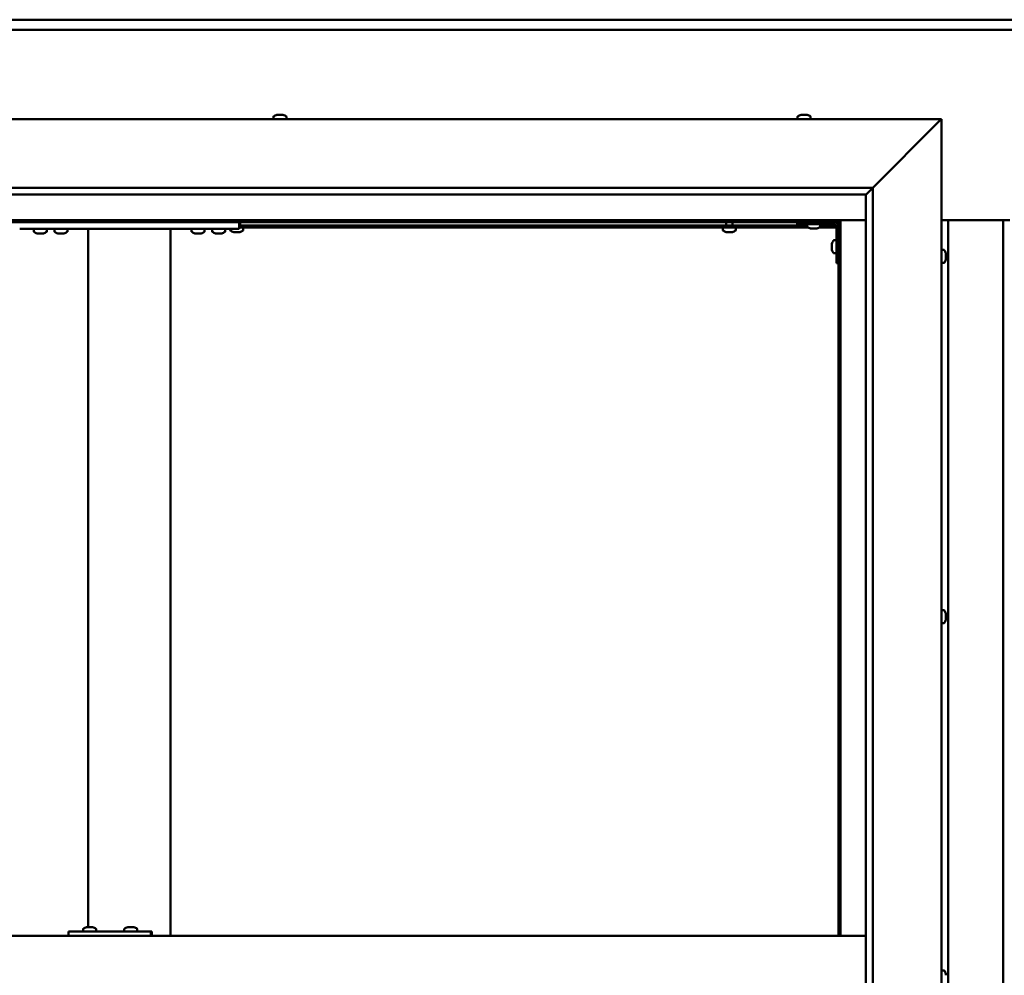
# Model space of a CAD drawing. Units: millimetres. Extents: x -6045 to 24092, y 3261 to 8837.
# Drawn here: x 17500 to 18217, y 4471 to 5167 of the extents above; entities that cross this region are included whole.
import ezdxf

# ---------------------------------------------------------------- set-up
doc = ezdxf.new("R2010")
doc.units = ezdxf.units.MM
doc.header["$LTSCALE"] = 25
doc.layers.add('Visible (ISO)', color=7, linetype='Continuous', lineweight=50)

msp = doc.modelspace()

# ---------------------------------------------------------------- linework, layer by layer
at = {"layer": 'Visible (ISO)'}
for p, q in [((17196.17, 5167.47), (19196.17, 5167.47)), ((19196.17, 5159.97), (17196.17, 5159.97)), ((17121.17, 5094.98), (18171.17, 5094.98)), ((17684.42, 5096.86), (17684.42, 5094.98)), ((17686.96, 5098.22), (17687.43, 5098.22)), ((17687.49, 5098.22), (17687.43, 5098.22)), ((17687.49, 5098.22), (17687.62, 5098.22)), ((17687.62, 5098.22), (17687.73, 5098.22)), ((17687.62, 5098.22), (17687.62, 5098.21)), ((17687.73, 5098.22), (17689.48, 5098.22)), ((17689.48, 5098.22), (17689.89, 5098.22)), ((17689.89, 5098.22), (17691.21, 5098.22)), ((17691.34, 5098.22), (17691.21, 5098.22)), ((17691.34, 5098.22), (17691.37, 5098.22)), ((17693.92, 5096.86), (17693.92, 5094.98)), ((18066.42, 5096.86), (18066.42, 5094.98)), ((18068.96, 5098.22), (18068.99, 5098.22)), ((18069.09, 5098.22), (18068.99, 5098.22)), ((18069.09, 5098.22), (18070.37, 5098.22)), ((18070.37, 5098.22), (18070.78, 5098.22)), ((18070.78, 5098.22), (18072.55, 5098.22)), ((18072.55, 5098.22), (18072.7, 5098.22)), ((18072.7, 5098.22), (18072.81, 5098.22)), ((18072.7, 5098.22), (18072.7, 5098.21)), ((18072.86, 5098.22), (18072.81, 5098.22)), ((18072.86, 5098.22), (18073.37, 5098.22)), ((18075.92, 5096.86), (18075.92, 5094.98)), ((18171.17, 5094.98), (18168.67, 5092.48)), ((18168.67, 5092.48), (18171.17, 5094.98)), ((18171.17, 5094.98), (18171.17, 3844.98)), ((18121.17, 5044.98), (18168.67, 5092.48)), ((18168.67, 5092.48), (18121.17, 5044.98)), ((17171.17, 5044.98), (18121.17, 5044.98)), ((18116.26, 5040.07), (18121.17, 5044.98)), ((18121.17, 5044.98), (18121.17, 3894.98)), ((18116.17, 5039.98), (17177.17, 5039.98)), ((18116.17, 5039.98), (18116.26, 5040.07)), ((18116.17, 3899.98), (18116.17, 5039.98)), ((18097.67, 5021.47), (17194.67, 5021.47)), ((17196.17, 5019.97), (18096.17, 5019.97)), ((17659.5, 5019.97), (17659.5, 5014.98)), ((18073.42, 5017.48), (17659.5, 5017.48)), ((18074.21, 5015.98), (17659.5, 5015.98)), ((17660.07, 5017.48), (17660.07, 5019.97)), ((17662.42, 5014.09), (17662.42, 5015.98)), ((18011.92, 5014.09), (18011.92, 5015.98)), ((18014.27, 5017.48), (18014.27, 5019.97)), ((18019.07, 5017.48), (18019.07, 5019.97)), ((18021.42, 5014.09), (18021.42, 5015.98)), ((18066.17, 5019.97), (18066.17, 5018.48)), ((18066.17, 5018.48), (18093.17, 5018.48)), ((18073.42, 5016.59), (18073.42, 5018.48)), ((18094.67, 5015.98), (18082.13, 5015.98)), ((18082.92, 5016.59), (18082.92, 5018.48)), ((18094.58, 5017.48), (18082.92, 5017.48)), ((18094.67, 4989.98), (18094.67, 5016.98)), ((18096.17, 5017.48), (18096.13, 5017.48)), ((18096.17, 5019.97), (18097.67, 5021.47)), ((18097.67, 5021.47), (18096.17, 5019.97)), ((18096.17, 5019.97), (18096.17, 4499.98)), ((18097.67, 4499.98), (18097.67, 5021.47)), ((18097.67, 5021.47), (18116.17, 5021.47)), ((18171.17, 5021.47), (18221.17, 5021.47)), ((18176.17, 3918.47), (18176.17, 5021.47)), ((18216.17, 5021.47), (18216.17, 3918.47)), ((17499.5, 5014.98), (17659.5, 5014.98)), ((17509.75, 5013.09), (17509.75, 5014.98)), ((17513.22, 5011.74), (17512.31, 5011.74)), ((17515.41, 5011.74), (17513.59, 5011.74)), ((17516.7, 5011.74), (17515.79, 5011.74)), ((17519.25, 5013.09), (17519.25, 5014.98)), ((17524.75, 5013.09), (17524.75, 5014.98)), ((17528.22, 5011.74), (17527.31, 5011.74)), ((17530.41, 5011.74), (17528.59, 5011.74)), ((17531.7, 5011.74), (17530.79, 5011.74)), ((17534.25, 5013.09), (17534.25, 5014.98)), ((17549.5, 5014.98), (17549.5, 4506.22)), ((17551.5, 5014.98), (17607.5, 5014.98)), ((17609.5, 5014.98), (17609.5, 4499.98)), ((17624.75, 5013.09), (17624.75, 5014.98)), ((17628.22, 5011.74), (17627.31, 5011.74)), ((17630.41, 5011.74), (17628.59, 5011.74)), ((17631.7, 5011.74), (17630.79, 5011.74)), ((17634.25, 5013.09), (17634.25, 5014.98)), ((17639.75, 5013.09), (17639.75, 5014.98)), ((17643.22, 5011.74), (17642.31, 5011.74)), ((17645.41, 5011.74), (17643.59, 5011.74)), ((17646.7, 5011.74), (17645.79, 5011.74)), ((17649.25, 5013.09), (17649.25, 5014.98)), ((17652.92, 5014.09), (17652.92, 5014.98)), ((17655.49, 5012.74), (17655.46, 5012.74)), ((17655.49, 5012.74), (17655.6, 5012.74)), ((17656.89, 5012.74), (17655.6, 5012.74)), ((17657.31, 5012.74), (17656.89, 5012.74)), ((17659.07, 5012.74), (17657.31, 5012.74)), ((17659.21, 5012.74), (17659.07, 5012.74)), ((17659.21, 5012.74), (17659.21, 5012.75)), ((17659.32, 5012.74), (17659.21, 5012.74)), ((17659.32, 5012.74), (17659.37, 5012.74)), ((17659.87, 5012.74), (17659.37, 5012.74)), ((18014.49, 5012.74), (18014.46, 5012.74)), ((18014.49, 5012.74), (18014.6, 5012.74)), ((18015.89, 5012.74), (18014.6, 5012.74)), ((18016.31, 5012.74), (18015.89, 5012.74)), ((18018.07, 5012.74), (18016.31, 5012.74)), ((18018.21, 5012.74), (18018.07, 5012.74)), ((18018.21, 5012.74), (18018.21, 5012.75)), ((18018.32, 5012.74), (18018.21, 5012.74)), ((18018.32, 5012.74), (18018.37, 5012.74)), ((18018.87, 5012.74), (18018.37, 5012.74)), ((18076.89, 5015.24), (18075.97, 5015.24)), ((18079.08, 5015.24), (18077.26, 5015.24)), ((18080.36, 5015.24), (18079.45, 5015.24)), ((18091.43, 5003.99), (18091.43, 5004.18)), ((18091.43, 5003.99), (18091.43, 5003.85)), ((18091.43, 5003.77), (18091.43, 5003.85)), ((18091.43, 5002.19), (18091.43, 5003.77)), ((18091.43, 5000.18), (18091.43, 5001.76)), ((18092.78, 5006.73), (18094.67, 5006.73)), ((18091.43, 5000.11), (18091.43, 5000.18)), ((18091.43, 5000.11), (18091.43, 4999.97)), ((18091.43, 4999.77), (18091.43, 4999.97)), ((18092.78, 4997.23), (18094.67, 4997.23)), ((18173.05, 4999.73), (18171.17, 4999.73)), ((18174.41, 4997.17), (18174.41, 4996.27)), ((18174.41, 4996.25), (18174.41, 4996.27)), ((18174.41, 4995.9), (18174.41, 4994.07)), ((18094.67, 4989.98), (18096.17, 4989.98)), ((18173.05, 4990.23), (18171.17, 4990.23)), ((18174.41, 4994.06), (18174.41, 4994.07)), ((18174.41, 4993.7), (18174.41, 4992.78)), ((18174.41, 4992.78), (18174.41, 4992.78)), ((18173.05, 4737.23), (18171.17, 4737.23)), ((18174.41, 4734.05), (18174.4, 4734.05)), ((18174.41, 4734.68), (18174.41, 4734.28)), ((18174.41, 4734.2), (18174.41, 4734.28)), ((18174.41, 4734.2), (18174.41, 4734.05)), ((18174.41, 4734.05), (18174.41, 4734)), ((18174.41, 4734), (18174.41, 4732.27)), ((18174.41, 4732.27), (18174.41, 4731.85)), ((18174.41, 4731.85), (18174.41, 4730.47)), ((18174.41, 4730.33), (18174.41, 4730.47)), ((18174.41, 4730.33), (18174.41, 4730.27)), ((18173.05, 4727.73), (18171.17, 4727.73)), ((17548.25, 4506.22), (17548.94, 4506.22)), ((17548.94, 4506.22), (17548.94, 4506.22)), ((17548.94, 4506.22), (17549.01, 4506.22)), ((17549.01, 4506.22), (17549.28, 4506.22)), ((17549.01, 4506.22), (17549.01, 4506.21)), ((17549.28, 4506.22), (17551.09, 4506.22)), ((17551.09, 4506.22), (17551.28, 4506.22)), ((17551.48, 4506.22), (17551.28, 4506.22)), ((17551.48, 4506.22), (17552.6, 4506.22)), ((17552.66, 4506.22), (17552.6, 4506.22)), ((17552.66, 4506.22), (17552.66, 4506.22)), ((17578.24, 4506.22), (17578.93, 4506.22)), ((17578.93, 4506.22), (17578.93, 4506.22)), ((17578.93, 4506.22), (17579, 4506.22)), ((17579, 4506.22), (17579.27, 4506.22)), ((17579, 4506.22), (17579, 4506.21)), ((17579.27, 4506.22), (17581.08, 4506.22)), ((17581.08, 4506.22), (17581.27, 4506.22)), ((17581.47, 4506.22), (17581.27, 4506.22)), ((17581.47, 4506.22), (17582.59, 4506.22)), ((17582.65, 4506.22), (17582.59, 4506.22)), ((17582.65, 4506.22), (17582.65, 4506.22)), ((18116.17, 4499.98), (17176.17, 4499.98)), ((17535.07, 4499.98), (17535.07, 4502.98)), ((17595.05, 4502.98), (17535.07, 4502.98)), ((17545.71, 4504.86), (17545.71, 4502.98)), ((17555.21, 4504.86), (17555.21, 4502.98)), ((17575.7, 4504.86), (17575.7, 4502.98)), ((17585.2, 4504.86), (17585.2, 4502.98)), ((17595.68, 4502.98), (17595.05, 4502.98)), ((17595.05, 4499.98), (17595.05, 4502.98)), ((18173.05, 4474.73), (18171.17, 4474.73)), ((18174.41, 4472.15), (18174.41, 4472.18)), ((18174.41, 4472.15), (18174.41, 4471.14))]:
    msp.add_line(p, q, dxfattribs=at)
for centre, radius, start, end in [((17684.62, 5096.86), 0.2, 125.68533, 180), ((17689.17, 5090.53), 8, 106.00768, 125.68533), ((17689.17, 5090.53), 8, 54.31467, 73.99232), ((17693.72, 5096.86), 0.2, 0, 54.31467), ((18066.62, 5096.86), 0.2, 125.68533, 180), ((18071.17, 5090.53), 8, 106.00768, 125.68533), ((18071.17, 5090.53), 8, 54.31467, 73.99232), ((18075.72, 5096.86), 0.2, 0, 54.31467), ((18073.62, 5016.59), 0.2, 180, 234.31467), ((18078.17, 5022.93), 8, 234.31467, 253.66518), ((18078.17, 5022.93), 8, 286.33482, 305.68533), ((18082.72, 5016.59), 0.2, 305.68533, 0), ((18093.17, 5016.98), 1.5, 0, 90), ((18093.17, 5016.98), 3, 0, 87.38331), ((17509.95, 5013.09), 0.2, 180, 234.31467), ((17514.5, 5019.43), 8, 234.31467, 253.66518), ((17514.5, 5019.43), 8, 286.33482, 305.68533), ((17519.05, 5013.09), 0.2, 305.68533, 0), ((17524.95, 5013.09), 0.2, 180, 234.31467), ((17529.5, 5019.43), 8, 234.31467, 253.66518), ((17529.5, 5019.43), 8, 286.33482, 305.68533), ((17534.05, 5013.09), 0.2, 305.68533, 0), ((17624.95, 5013.09), 0.2, 180, 234.31467), ((17629.5, 5019.43), 8, 234.31467, 253.66518), ((17629.5, 5019.43), 8, 286.33482, 305.68533), ((17634.05, 5013.09), 0.2, 305.68533, 0), ((17639.95, 5013.09), 0.2, 180, 234.31467), ((17644.5, 5019.43), 8, 234.31467, 253.66518), ((17644.5, 5019.43), 8, 286.33482, 305.68533), ((17649.05, 5013.09), 0.2, 305.68533, 0), ((17653.12, 5014.09), 0.2, 180, 234.31467), ((17657.67, 5020.43), 8, 234.31467, 253.99232), ((17657.67, 5020.43), 8, 286.00768, 305.68533), ((17662.22, 5014.09), 0.2, 305.68533, 0), ((18012.12, 5014.09), 0.2, 180, 234.31467), ((18016.67, 5020.43), 8, 234.31467, 253.99232), ((18016.67, 5020.43), 8, 286.00768, 305.68533), ((18021.22, 5014.09), 0.2, 305.68533, 0), ((18099.12, 5001.98), 8, 144.31467, 163.99232), ((18092.78, 5006.53), 0.2, 90, 144.31467), ((18099.12, 5001.98), 8, 196.00768, 215.68533), ((18092.78, 4997.43), 0.2, 215.68533, 270), ((18173.05, 4999.53), 0.2, 35.68533, 90), ((18166.72, 4994.98), 8, 16.3341, 35.68533), ((18173.05, 4990.43), 0.2, 270, 324.31467), ((18166.72, 4994.98), 8, 324.31467, 343.6659), ((18173.05, 4737.03), 0.2, 35.68533, 90), ((18166.72, 4732.48), 8, 16.00768, 35.68533), ((18166.72, 4732.48), 8, 324.31467, 343.99232), ((18173.05, 4727.93), 0.2, 270, 324.31467), ((17550.46, 4498.53), 8, 106.00768, 125.68533), ((17550.46, 4498.53), 8, 54.31467, 73.99232), ((17580.45, 4498.53), 8, 106.00768, 125.68533), ((17580.45, 4498.53), 8, 54.31467, 73.99232), ((17545.91, 4504.86), 0.2, 125.68533, 180), ((17555.01, 4504.86), 0.2, 0, 54.31467), ((17575.9, 4504.86), 0.2, 125.68533, 180), ((17585, 4504.86), 0.2, 0, 54.31467), ((18173.05, 4474.53), 0.2, 35.68533, 90), ((18166.72, 4469.98), 8, 16.19479, 35.68533)]:
    msp.add_arc(centre, radius, start, end, dxfattribs=at)
msp.add_ellipse((17595.68, 4496.98), major_axis=(0, 6), ratio=0.026055, start_param=5.235988, end_param=6.283185, dxfattribs=at)
for points, knots in [([(17687.73, 5098.22), (17687.68, 5098.21), (17687.63, 5098.21), (17687.54, 5098.2), (17687.5, 5098.2), (17687.46, 5098.21), (17687.44, 5098.21), (17687.43, 5098.22)], [0.17438702, 0.17438702, 0.17438702, 0.17438702, 0.18896797, 0.18896797, 0.20586323, 0.20586323, 0.21737851, 0.21737851, 0.21737851, 0.21737851]), ([(17689.89, 5098.22), (17689.86, 5098.21), (17689.81, 5098.21), (17689.71, 5098.2), (17689.65, 5098.2), (17689.56, 5098.21), (17689.52, 5098.21), (17689.48, 5098.22)], [0.17438702, 0.17438702, 0.17438702, 0.17438702, 0.18896797, 0.18896797, 0.20586323, 0.20586323, 0.21737852, 0.21737852, 0.21737852, 0.21737852]), ([(17691.34, 5098.22), (17691.35, 5098.21), (17691.35, 5098.21), (17691.33, 5098.2), (17691.31, 5098.2), (17691.27, 5098.21), (17691.24, 5098.21), (17691.21, 5098.22)], [0.17438702, 0.17438702, 0.17438702, 0.17438702, 0.18896797, 0.18896797, 0.20586323, 0.20586323, 0.21737852, 0.21737852, 0.21737852, 0.21737852]), ([(18069.09, 5098.22), (18069.06, 5098.21), (18069.03, 5098.21), (18068.99, 5098.2), (18068.98, 5098.2), (18068.97, 5098.21), (18068.98, 5098.21), (18068.99, 5098.22)], [0.17438702, 0.17438702, 0.17438702, 0.17438702, 0.18896797, 0.18896797, 0.20586323, 0.20586323, 0.21737852, 0.21737852, 0.21737852, 0.21737852]), ([(18070.78, 5098.22), (18070.73, 5098.21), (18070.68, 5098.21), (18070.57, 5098.2), (18070.51, 5098.2), (18070.43, 5098.21), (18070.4, 5098.21), (18070.37, 5098.22)], [0.17438702, 0.17438702, 0.17438702, 0.17438702, 0.18896797, 0.18896797, 0.20586323, 0.20586323, 0.21737852, 0.21737852, 0.21737852, 0.21737852]), ([(18072.86, 5098.22), (18072.84, 5098.21), (18072.82, 5098.21), (18072.75, 5098.2), (18072.71, 5098.2), (18072.63, 5098.21), (18072.59, 5098.21), (18072.55, 5098.22)], [0.17438702, 0.17438702, 0.17438702, 0.17438702, 0.18896797, 0.18896797, 0.20586323, 0.20586323, 0.21737852, 0.21737852, 0.21737852, 0.21737852]), ([(17512.25, 5011.75), (17512.25, 5011.75), (17512.26, 5011.75), (17512.27, 5011.75), (17512.29, 5011.74), (17512.31, 5011.74)], [0.19569168, 0.19569168, 0.19569168, 0.19569168, 0.20586323, 0.20586323, 0.21737852, 0.21737852, 0.21737852, 0.21737852]), ([(17513.22, 5011.74), (17513.24, 5011.74), (17513.28, 5011.75), (17513.36, 5011.75), (17513.42, 5011.75), (17513.51, 5011.75), (17513.55, 5011.74), (17513.59, 5011.74)], [0.17438702, 0.17438702, 0.17438702, 0.17438702, 0.18896797, 0.18896797, 0.20586323, 0.20586323, 0.21737852, 0.21737852, 0.21737852, 0.21737852]), ([(17515.41, 5011.74), (17515.46, 5011.74), (17515.51, 5011.75), (17515.62, 5011.75), (17515.67, 5011.75), (17515.74, 5011.75), (17515.76, 5011.74), (17515.79, 5011.74)], [0.17438702, 0.17438702, 0.17438702, 0.17438702, 0.18896797, 0.18896797, 0.20586323, 0.20586323, 0.21737852, 0.21737852, 0.21737852, 0.21737852]), ([(17516.7, 5011.74), (17516.72, 5011.74), (17516.74, 5011.75), (17516.75, 5011.75), (17516.75, 5011.75), (17516.75, 5011.75)], [0.17438702, 0.17438702, 0.17438702, 0.17438702, 0.18896797, 0.18896797, 0.19569168, 0.19569168, 0.19569168, 0.19569168]), ([(17527.25, 5011.75), (17527.25, 5011.75), (17527.26, 5011.75), (17527.27, 5011.75), (17527.29, 5011.74), (17527.31, 5011.74)], [0.19569168, 0.19569168, 0.19569168, 0.19569168, 0.20586323, 0.20586323, 0.21737852, 0.21737852, 0.21737852, 0.21737852]), ([(17528.22, 5011.74), (17528.24, 5011.74), (17528.28, 5011.75), (17528.36, 5011.75), (17528.42, 5011.75), (17528.51, 5011.75), (17528.55, 5011.74), (17528.59, 5011.74)], [0.17438702, 0.17438702, 0.17438702, 0.17438702, 0.18896797, 0.18896797, 0.20586323, 0.20586323, 0.21737852, 0.21737852, 0.21737852, 0.21737852]), ([(17530.41, 5011.74), (17530.46, 5011.74), (17530.51, 5011.75), (17530.62, 5011.75), (17530.67, 5011.75), (17530.74, 5011.75), (17530.76, 5011.74), (17530.79, 5011.74)], [0.17438702, 0.17438702, 0.17438702, 0.17438702, 0.18896797, 0.18896797, 0.20586323, 0.20586323, 0.21737852, 0.21737852, 0.21737852, 0.21737852]), ([(17531.7, 5011.74), (17531.72, 5011.74), (17531.74, 5011.75), (17531.75, 5011.75), (17531.75, 5011.75), (17531.75, 5011.75)], [0.17438702, 0.17438702, 0.17438702, 0.17438702, 0.18896797, 0.18896797, 0.19569168, 0.19569168, 0.19569168, 0.19569168]), ([(17627.25, 5011.75), (17627.25, 5011.75), (17627.26, 5011.75), (17627.27, 5011.75), (17627.29, 5011.74), (17627.31, 5011.74)], [0.19569168, 0.19569168, 0.19569168, 0.19569168, 0.20586323, 0.20586323, 0.21737852, 0.21737852, 0.21737852, 0.21737852]), ([(17628.22, 5011.74), (17628.24, 5011.74), (17628.28, 5011.75), (17628.36, 5011.75), (17628.42, 5011.75), (17628.51, 5011.75), (17628.55, 5011.74), (17628.59, 5011.74)], [0.17438702, 0.17438702, 0.17438702, 0.17438702, 0.18896797, 0.18896797, 0.20586323, 0.20586323, 0.21737852, 0.21737852, 0.21737852, 0.21737852]), ([(17630.41, 5011.74), (17630.46, 5011.74), (17630.51, 5011.75), (17630.62, 5011.75), (17630.67, 5011.75), (17630.74, 5011.75), (17630.76, 5011.74), (17630.79, 5011.74)], [0.17438702, 0.17438702, 0.17438702, 0.17438702, 0.18896797, 0.18896797, 0.20586323, 0.20586323, 0.21737852, 0.21737852, 0.21737852, 0.21737852]), ([(17631.7, 5011.74), (17631.72, 5011.74), (17631.74, 5011.75), (17631.75, 5011.75), (17631.75, 5011.75), (17631.75, 5011.75)], [0.17438702, 0.17438702, 0.17438702, 0.17438702, 0.18896797, 0.18896797, 0.19569168, 0.19569168, 0.19569168, 0.19569168]), ([(17642.25, 5011.75), (17642.25, 5011.75), (17642.26, 5011.75), (17642.27, 5011.75), (17642.29, 5011.74), (17642.31, 5011.74)], [0.19569168, 0.19569168, 0.19569168, 0.19569168, 0.20586323, 0.20586323, 0.21737852, 0.21737852, 0.21737852, 0.21737852]), ([(17643.22, 5011.74), (17643.24, 5011.74), (17643.28, 5011.75), (17643.36, 5011.75), (17643.42, 5011.75), (17643.51, 5011.75), (17643.55, 5011.74), (17643.59, 5011.74)], [0.17438702, 0.17438702, 0.17438702, 0.17438702, 0.18896797, 0.18896797, 0.20586323, 0.20586323, 0.21737852, 0.21737852, 0.21737852, 0.21737852]), ([(17645.41, 5011.74), (17645.46, 5011.74), (17645.51, 5011.75), (17645.62, 5011.75), (17645.67, 5011.75), (17645.74, 5011.75), (17645.76, 5011.74), (17645.79, 5011.74)], [0.17438702, 0.17438702, 0.17438702, 0.17438702, 0.18896797, 0.18896797, 0.20586323, 0.20586323, 0.21737852, 0.21737852, 0.21737852, 0.21737852]), ([(17646.7, 5011.74), (17646.72, 5011.74), (17646.74, 5011.75), (17646.75, 5011.75), (17646.75, 5011.75), (17646.75, 5011.75)], [0.17438702, 0.17438702, 0.17438702, 0.17438702, 0.18896797, 0.18896797, 0.19569168, 0.19569168, 0.19569168, 0.19569168]), ([(17655.49, 5012.74), (17655.48, 5012.74), (17655.48, 5012.75), (17655.49, 5012.75), (17655.51, 5012.75), (17655.55, 5012.75), (17655.58, 5012.74), (17655.6, 5012.74)], [0.17438702, 0.17438702, 0.17438702, 0.17438702, 0.18896797, 0.18896797, 0.20586323, 0.20586323, 0.21737852, 0.21737852, 0.21737852, 0.21737852]), ([(17656.89, 5012.74), (17656.93, 5012.74), (17656.97, 5012.75), (17657.07, 5012.75), (17657.13, 5012.75), (17657.23, 5012.75), (17657.27, 5012.74), (17657.31, 5012.74)], [0.17438702, 0.17438702, 0.17438702, 0.17438702, 0.18896797, 0.18896797, 0.20586323, 0.20586323, 0.21737852, 0.21737852, 0.21737852, 0.21737852]), ([(17659.07, 5012.74), (17659.12, 5012.74), (17659.16, 5012.75), (17659.25, 5012.75), (17659.3, 5012.75), (17659.34, 5012.75), (17659.36, 5012.74), (17659.37, 5012.74)], [0.17438702, 0.17438702, 0.17438702, 0.17438702, 0.18896797, 0.18896797, 0.20586323, 0.20586323, 0.21737852, 0.21737852, 0.21737852, 0.21737852]), ([(18014.49, 5012.74), (18014.48, 5012.74), (18014.48, 5012.75), (18014.49, 5012.75), (18014.51, 5012.75), (18014.55, 5012.75), (18014.58, 5012.74), (18014.6, 5012.74)], [0.17438702, 0.17438702, 0.17438702, 0.17438702, 0.18896797, 0.18896797, 0.20586323, 0.20586323, 0.21737852, 0.21737852, 0.21737852, 0.21737852]), ([(18015.89, 5012.74), (18015.93, 5012.74), (18015.97, 5012.75), (18016.07, 5012.75), (18016.13, 5012.75), (18016.23, 5012.75), (18016.27, 5012.74), (18016.31, 5012.74)], [0.17438702, 0.17438702, 0.17438702, 0.17438702, 0.18896797, 0.18896797, 0.20586323, 0.20586323, 0.21737852, 0.21737852, 0.21737852, 0.21737852]), ([(18018.07, 5012.74), (18018.12, 5012.74), (18018.16, 5012.75), (18018.25, 5012.75), (18018.3, 5012.75), (18018.34, 5012.75), (18018.36, 5012.74), (18018.37, 5012.74)], [0.17438702, 0.17438702, 0.17438702, 0.17438702, 0.18896797, 0.18896797, 0.20586323, 0.20586323, 0.21737852, 0.21737852, 0.21737852, 0.21737852]), ([(18075.92, 5015.25), (18075.92, 5015.25), (18075.92, 5015.25), (18075.94, 5015.25), (18075.95, 5015.24), (18075.97, 5015.24)], [0.19569168, 0.19569168, 0.19569168, 0.19569168, 0.20586323, 0.20586323, 0.21737852, 0.21737852, 0.21737852, 0.21737852]), ([(18076.89, 5015.24), (18076.91, 5015.24), (18076.95, 5015.25), (18077.03, 5015.25), (18077.09, 5015.25), (18077.18, 5015.25), (18077.22, 5015.24), (18077.26, 5015.24)], [0.17438702, 0.17438702, 0.17438702, 0.17438702, 0.18896797, 0.18896797, 0.20586323, 0.20586323, 0.21737852, 0.21737852, 0.21737852, 0.21737852]), ([(18079.08, 5015.24), (18079.13, 5015.24), (18079.18, 5015.25), (18079.29, 5015.25), (18079.34, 5015.25), (18079.41, 5015.25), (18079.43, 5015.24), (18079.45, 5015.24)], [0.17438702, 0.17438702, 0.17438702, 0.17438702, 0.18896797, 0.18896797, 0.20586323, 0.20586323, 0.21737852, 0.21737852, 0.21737852, 0.21737852]), ([(18080.36, 5015.24), (18080.39, 5015.24), (18080.41, 5015.25), (18080.42, 5015.25), (18080.42, 5015.25), (18080.42, 5015.25)], [0.17438702, 0.17438702, 0.17438702, 0.17438702, 0.18896797, 0.18896797, 0.19569168, 0.19569168, 0.19569168, 0.19569168]), ([(18091.43, 5003.99), (18091.43, 5003.98), (18091.44, 5003.97), (18091.44, 5003.94), (18091.44, 5003.9), (18091.44, 5003.84), (18091.43, 5003.81), (18091.43, 5003.77)], [0.17438702, 0.17438702, 0.17438702, 0.17438702, 0.18896797, 0.18896797, 0.20586323, 0.20586323, 0.21737852, 0.21737852, 0.21737852, 0.21737852]), ([(18091.43, 5002.19), (18091.43, 5002.15), (18091.44, 5002.1), (18091.44, 5001.99), (18091.44, 5001.93), (18091.44, 5001.84), (18091.43, 5001.8), (18091.43, 5001.76)], [0.17438702, 0.17438702, 0.17438702, 0.17438702, 0.18896797, 0.18896797, 0.20586323, 0.20586323, 0.21737852, 0.21737852, 0.21737852, 0.21737852]), ([(18091.43, 5000.18), (18091.43, 5000.14), (18091.44, 5000.1), (18091.44, 5000.03), (18091.44, 5000), (18091.44, 4999.98), (18091.43, 4999.97), (18091.43, 4999.97)], [0.17438702, 0.17438702, 0.17438702, 0.17438702, 0.18896797, 0.18896797, 0.20586323, 0.20586323, 0.21737851, 0.21737851, 0.21737851, 0.21737851]), ([(18174.41, 4997.17), (18174.4, 4997.2), (18174.4, 4997.21), (18174.4, 4997.23), (18174.4, 4997.23), (18174.4, 4997.23)], [0.17438702, 0.17438702, 0.17438702, 0.17438702, 0.18896797, 0.18896797, 0.19470305, 0.19470305, 0.19470305, 0.19470305]), ([(18174.41, 4995.9), (18174.4, 4995.95), (18174.4, 4996), (18174.4, 4996.1), (18174.4, 4996.15), (18174.4, 4996.22), (18174.4, 4996.25), (18174.41, 4996.27)], [0.17438702, 0.17438702, 0.17438702, 0.17438702, 0.18896797, 0.18896797, 0.20586323, 0.20586323, 0.21737851, 0.21737851, 0.21737851, 0.21737851]), ([(18174.41, 4996.25), (18174.4, 4996.23), (18174.4, 4996.19), (18174.4, 4996.14), (18174.4, 4996.12), (18174.4, 4996.1)], [0.17438702, 0.17438702, 0.17438702, 0.17438702, 0.18896797, 0.18896797, 0.19470305, 0.19470305, 0.19470305, 0.19470305]), ([(18174.41, 4993.7), (18174.4, 4993.73), (18174.4, 4993.76), (18174.4, 4993.85), (18174.4, 4993.9), (18174.4, 4993.99), (18174.4, 4994.03), (18174.41, 4994.07)], [0.17438702, 0.17438702, 0.17438702, 0.17438702, 0.18896797, 0.18896797, 0.20586323, 0.20586323, 0.21737851, 0.21737851, 0.21737851, 0.21737851]), ([(18174.41, 4994.06), (18174.4, 4994.01), (18174.4, 4993.96), (18174.4, 4993.89), (18174.4, 4993.87), (18174.4, 4993.85)], [0.17438702, 0.17438702, 0.17438702, 0.17438702, 0.18896797, 0.18896797, 0.19470305, 0.19470305, 0.19470305, 0.19470305]), ([(18174.41, 4992.78), (18174.4, 4992.76), (18174.4, 4992.74), (18174.4, 4992.72), (18174.4, 4992.73), (18174.4, 4992.75), (18174.4, 4992.76), (18174.41, 4992.78)], [0.17438702, 0.17438702, 0.17438702, 0.17438702, 0.18896797, 0.18896797, 0.20586323, 0.20586323, 0.21737852, 0.21737852, 0.21737852, 0.21737852]), ([(18174.41, 4734), (18174.4, 4734.04), (18174.4, 4734.09), (18174.4, 4734.17), (18174.4, 4734.21), (18174.4, 4734.25), (18174.4, 4734.27), (18174.41, 4734.28)], [0.17438702, 0.17438702, 0.17438702, 0.17438702, 0.18896797, 0.18896797, 0.20586323, 0.20586323, 0.21737852, 0.21737852, 0.21737852, 0.21737852]), ([(18174.41, 4731.85), (18174.4, 4731.89), (18174.4, 4731.93), (18174.4, 4732.04), (18174.4, 4732.1), (18174.4, 4732.19), (18174.4, 4732.23), (18174.41, 4732.27)], [0.17438702, 0.17438702, 0.17438702, 0.17438702, 0.18896797, 0.18896797, 0.20586323, 0.20586323, 0.21737851, 0.21737851, 0.21737851, 0.21737851]), ([(18174.41, 4730.33), (18174.4, 4730.32), (18174.4, 4730.32), (18174.4, 4730.34), (18174.4, 4730.37), (18174.4, 4730.42), (18174.4, 4730.44), (18174.41, 4730.47)], [0.17438702, 0.17438702, 0.17438702, 0.17438702, 0.18896797, 0.18896797, 0.20586323, 0.20586323, 0.21737851, 0.21737851, 0.21737851, 0.21737851]), ([(17549.28, 4506.22), (17549.23, 4506.21), (17549.18, 4506.21), (17549.08, 4506.2), (17549.04, 4506.2), (17548.98, 4506.21), (17548.96, 4506.21), (17548.94, 4506.22)], [0.17438702, 0.17438702, 0.17438702, 0.17438702, 0.18896797, 0.18896797, 0.20586323, 0.20586323, 0.21737852, 0.21737852, 0.21737852, 0.21737852]), ([(17551.48, 4506.22), (17551.45, 4506.21), (17551.41, 4506.21), (17551.32, 4506.2), (17551.26, 4506.2), (17551.17, 4506.21), (17551.13, 4506.21), (17551.09, 4506.22)], [0.17438702, 0.17438702, 0.17438702, 0.17438702, 0.18896797, 0.18896797, 0.20586323, 0.20586323, 0.21737852, 0.21737852, 0.21737852, 0.21737852]), ([(17552.66, 4506.22), (17552.68, 4506.21), (17552.69, 4506.21), (17552.69, 4506.2), (17552.68, 4506.2), (17552.65, 4506.21), (17552.63, 4506.21), (17552.6, 4506.22)], [0.17438702, 0.17438702, 0.17438702, 0.17438702, 0.18896797, 0.18896797, 0.20586323, 0.20586323, 0.21737852, 0.21737852, 0.21737852, 0.21737852]), ([(17579.27, 4506.22), (17579.22, 4506.21), (17579.17, 4506.21), (17579.07, 4506.2), (17579.03, 4506.2), (17578.97, 4506.21), (17578.95, 4506.21), (17578.93, 4506.22)], [0.17438702, 0.17438702, 0.17438702, 0.17438702, 0.18896797, 0.18896797, 0.20586323, 0.20586323, 0.21737852, 0.21737852, 0.21737852, 0.21737852]), ([(17581.47, 4506.22), (17581.44, 4506.21), (17581.4, 4506.21), (17581.31, 4506.2), (17581.25, 4506.2), (17581.16, 4506.21), (17581.12, 4506.21), (17581.08, 4506.22)], [0.17438702, 0.17438702, 0.17438702, 0.17438702, 0.18896797, 0.18896797, 0.20586323, 0.20586323, 0.21737852, 0.21737852, 0.21737852, 0.21737852]), ([(17582.65, 4506.22), (17582.67, 4506.21), (17582.68, 4506.21), (17582.68, 4506.2), (17582.67, 4506.2), (17582.64, 4506.21), (17582.62, 4506.21), (17582.59, 4506.22)], [0.17438702, 0.17438702, 0.17438702, 0.17438702, 0.18896797, 0.18896797, 0.20586323, 0.20586323, 0.21737852, 0.21737852, 0.21737852, 0.21737852]), ([(18174.41, 4472.15), (18174.4, 4472.18), (18174.4, 4472.2), (18174.4, 4472.23), (18174.4, 4472.23), (18174.4, 4472.21), (18174.4, 4472.2), (18174.41, 4472.18)], [0.17438702, 0.17438702, 0.17438702, 0.17438702, 0.18896797, 0.18896797, 0.20586323, 0.20586323, 0.21737852, 0.21737852, 0.21737852, 0.21737852])]:
    msp.add_open_spline(points, degree=3, knots=knots, dxfattribs=at)

doc.saveas('drawing.dxf')
